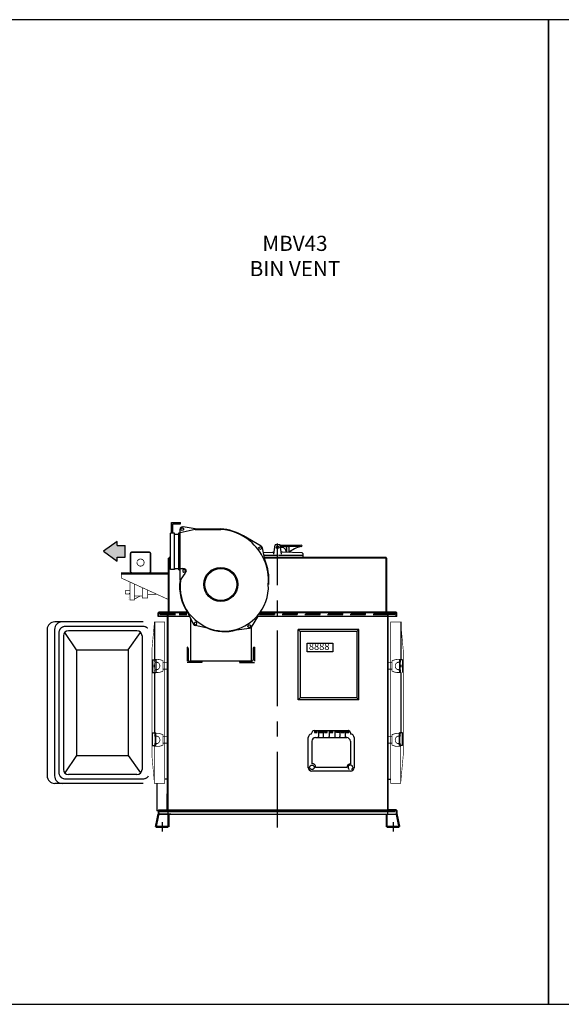
# Model space of a CAD drawing. Extents: x -22 to 575, y -16 to 179.
# Drawn here: x 271 to 379, y -16 to 179 of the extents above; entities that cross this region are included whole.
import ezdxf

# ---------------------------------------------------------------- set-up
doc = ezdxf.new("R2010")
doc.units = 0
doc.header["$LTSCALE"] = 12
doc.header["$MEASUREMENT"] = 0
for name, pattern in [('CENTER', [2, 1.25, -0.25, 0.25, -0.25]), ('HIDDEN', [0.375, 0.25, -0.125]), ('HIDDEN2', [0.1875, 0.125, -0.0625])]:
    doc.linetypes.add(name, pattern=pattern)
doc.layers.get('0').update_dxf_attribs({"linetype": 'CONTINUOUS'})
for name, color, linetype in [('AW', 30, 'CONTINUOUS'), ('C', 3, 'CENTER'), ('DRIVE', 160, 'CONTINUOUS'), ('ELEC', 3, 'CONTINUOUS'), ('INSTRUMENTATION', 3, 'CONTINUOUS'), ('PNEU', 160, 'CONTINUOUS')]:
    doc.layers.add(name, color=color, linetype=linetype)
doc.styles.get("Standard").update_dxf_attribs({"font": 'ROMANS', "width": 0.625})

# ---------------------------------------------------------------- blocks, each defined once
blk = doc.blocks.new('JB')
at = {"layer": 'ELEC'}
for p, q in [((-3.335265237855651, 4.075676667370558), (-3.335265237855651, 4.049617958554521)), ((-2.902140237855633, 4.508801667370577), (3.86110663714436, 4.508801667370577)), ((-2.282725296711931, 4.332929175465281), (-2.836617034047265, 4.332929175465281)), ((-2.836617034047265, 4.332929175465281), (-2.836617034047265, 4.140159968420861)), ((-2.836617034047265, 4.140159968420861), (-2.282725296711931, 4.140159968420861)), ((-2.282725296711931, 4.140159968420861), (-2.282725296711931, 4.332929175465281)), ((-2.056900012385825, 4.508801667370577), (-2.056900012385825, 3.343801517076443)), ((-1.234233198825564, 4.332929175465281), (-1.806519516967512, 4.332929175465281)), ((-1.806519516967512, 4.332929175465281), (-1.806519516967512, 4.140159968420861)), ((-1.806519516967512, 4.140159968420861), (-1.234233198825564, 4.140159968420861)), ((-1.234233198825564, 4.140159968420861), (-1.234233198825564, 4.332929175465281)), ((-1.106724941916298, 4.508801667370577), (-1.106724941916298, 3.343801517076443)), ((-0.2805681558905917, 4.332929175465281), (-0.8648418955459078, 4.332929175465281)), ((-0.8648418955459078, 4.332929175465281), (-0.8648418955459078, 4.140159968420861)), ((-0.8648418955459078, 4.140159968420861), (-0.2805681558905917, 4.140159968420861)), ((-0.2805681558905917, 4.140159968420861), (-0.2805681558905917, 4.332929175465281)), ((0.05648026481185298, 4.508801667370577), (0.05648026481185298, 3.343801517076443)), ((0.8426453340019862, 4.332929175465281), (0.2151752734400816, 4.332929175465281)), ((0.2151752734400816, 4.332929175465281), (0.2151752734400816, 4.140159968420861)), ((0.2151752734400816, 4.140159968420861), (0.8426453340019862, 4.140159968420861)), ((0.8426453340019862, 4.140159968420861), (0.8426453340019862, 4.332929175465281)), ((1.176745025979812, 4.508801667370577), (1.176745025979812, 3.343801517076443)), ((1.535862585446409, 4.332929175465281), (2.153551230269443, 4.332929175465281)), ((1.535862585446409, 4.140159968420861), (1.535862585446409, 4.332929175465281)), ((2.153551230269443, 4.140159968420861), (1.535862585446409, 4.140159968420861)), ((2.153551230269443, 4.332929175465281), (2.153551230269443, 4.140159968420861)), ((2.225242295213945, 4.508801667370577), (2.225242295213945, 3.343801517076443)), ((3.070446414392563, 4.332929175465281), (2.438118758862004, 4.332929175465281)), ((2.438118758862004, 4.332929175465281), (2.438118758862004, 4.140159968420861)), ((2.438118758862004, 4.140159968420861), (3.070446414392563, 4.140159968420861)), ((3.070446414392563, 4.332929175465281), (3.070446414392563, 4.140159968420861)), ((3.235077873796001, 4.508801667370577), (3.235077873796001, 3.343801517076443)), ((4.004831959822354, 4.332929175465281), (3.390542940428645, 4.332929175465281)), ((3.390542940428645, 4.332929175465281), (3.390542940428645, 4.140159968420861)), ((3.390542940428645, 4.140159968420861), (4.004831959822354, 4.140159968420861)), ((4.004831959822354, 4.140159968420861), (4.004831959822354, 4.332929175465281)), ((4.294231637144378, 4.075676667370558), (4.294231637144378, 4.049617958554521)), ((-4.066163675355739, -2.774089107923572), (-4.066163675355568, 3.127239017076448)), ((-3.335265237855651, 2.396340579576432), (-3.335265237855708, -2.04319067042357)), ((-2.604366800355649, 3.127239017076434), (3.563333199644376, 3.127239017076448)), ((3.563333199644376, 3.127239017076434), (3.451640373795954, 3.127239017076434)), ((4.294231637144378, 2.396340579576432), (4.294231637144321, -2.04319067042357)), ((5.02513007464438, 3.127239017076434), (5.02513007464438, -2.774089107923587)), ((4.294231637144378, -3.504987545423589), (-3.33526523785568, -3.504987545423418)), ((3.563333199644376, -2.774089107923587), (-2.604366800355677, -2.774089107923572))]:
    blk.add_line(p, q, dxfattribs=at)
blk.add_circle((-3.335265237855651, -2.774089107923587), 0.4542618344867659, dxfattribs=at)
for centre, radius, start, end in [((-3.55182773785566, 4.049617958554521), 0.2165625, 283.2129803601586, 0), ((-2.902140237855633, 4.075676667370558), 0.433125, 89.99999999999997, 180), ((3.86110663714436, 4.075676667370558), 0.433125, 7.016477563892661e-15, 90.00000000000001), ((3.86110663714436, 4.075676667370558), 0.433125, 84.21634541019749, 89.99999999999994), ((3.86110663714436, 4.075676667370558), 0.433125, 0, 11.39303975740099), ((4.51079413714433, 4.049617958554521), 0.2165625, 180, 256.7870196398417), ((-3.335265237855651, 3.127239017076434), 0.7308984375, 103.2129803601584, 180), ((-2.604366800355649, 2.396340579576432), 0.7308984375, 90, 180), ((-2.273462512385834, 3.343801517076443), 0.2165625, 270, 0), ((-0.8901624419162886, 3.343801517076443), 0.2165625, 180, 270), ((-0.1600822351881561, 3.343801517076443), 0.2165625, 270, 0), ((1.393307525979765, 3.343801517076443), 0.2165625, 180, 270), ((2.008679795213993, 3.343801517076443), 0.2165625, 270, 0), ((3.451640373795954, 3.343801517076443), 0.2165625, 180, 270), ((3.563333199644376, 2.396340579576432), 0.7308984375, 0, 90), ((4.294231637144378, 3.127239017076434), 0.7308984375, 0, 76.7870196398417), ((-3.335265237855651, -2.774089107923587), 0.7308984375, 180, 270), ((-3.243228858163263, -2.682052728231142), 0.6454575308206061, 351.8022008256862, 98.19779917431383), ((4.416423334084755, -2.896280804863963), 0.8617967209735202, 98.15127386466652, 171.8487261353333), ((4.294947417522224, -2.774089107923587), 0.4542618344867659, 298.6750260905477, 236.3557114131663), ((4.294231637144378, -2.774089107923587), 0.7308984375, 270, 7.016477563892661e-15)]:
    blk.add_arc(centre, radius, start, end, dxfattribs=at)
for p in [(4.409628268381368, 3.858137454576436), (-4.066163675355654, -2.774089107923587), (5.02513007464438, -2.774089107923587)]:
    blk.add_point(p, dxfattribs=at)

msp = doc.modelspace()

# ---------------------------------------------------------------- hatches: boundary and pattern name
at = {"layer": 'AW'}
msp.add_hatch(color=256, dxfattribs=at).paths.add_polyline_path([(287.8872268753399, 73.67200104693882), (290.560487733349, 71.71912085771476), (290.560487733349, 72.54363904645191), (292.1425901906297, 72.54363904645191), (292.1425901906297, 74.80036304742572), (290.560487733349, 74.80036304742572), (290.560487733349, 75.62488123616295)])

# ---------------------------------------------------------------- linework, layer by layer
for p, q in [((301.3635755475271, 79.39158404317152), (303.1093947591686, 79.39158404317152)), ((301.3635755475271, 77.282888521583), (301.3635755475271, 79.39158404317152)), ((301.6135755475271, 77.282888521583), (301.6135755475271, 79.14158404317152)), ((301.6135755475271, 79.14158404317152), (303.1093947591686, 79.14158404317152)), ((303.1093947591686, 79.14158404317152), (303.1093947591686, 79.39158404317152)), ((301.1135755475271, 70.06111357229463), (301.1135755475271, 77.282888521583)), ((301.9513232541843, 77.282888521583), (301.1135755475271, 77.282888521583)), ((301.9513232541843, 77.05871979693882), (301.9513232541843, 77.282888521583)), ((321.5872430432853, 73.13896539224436), (321.8560473752784, 74.97400296531839)), ((322.8560473752784, 74.97400296531839), (321.8560473752784, 74.97400296531839)), ((323.1248517072718, 73.13896539224436), (322.8560473752784, 74.97400296531839)), ((322.8665286658627, 74.90245068826312), (326.8369837156265, 74.90245068826306)), ((322.9015498119518, 74.66337299762961), (326.8266581961664, 74.66337299762961)), ((324.1060473752784, 74.29045239484162), (324.1060473752784, 73.45074715136496)), ((324.6060473752784, 74.29045239484162), (324.6060473752784, 73.43524327539598)), ((326.7885473752785, 74.90541728532037), (326.8397253456812, 74.90541728532037)), ((319.5328866111647, 73.41747084860168), (321.3560473752784, 73.47400296531839)), ((319.6272171915623, 72.93835962389517), (322.1685473752783, 72.93835962389522)), ((321.3560473752784, 73.47400296531839), (321.6363208127785, 73.47400296531839)), ((322.5435473752783, 72.93835962389522), (327.3560473752782, 72.93835962389517)), ((323.3560473752785, 73.47400296531845), (323.0757739377784, 73.47400296531845)), ((327.2260473752785, 73.35400296531839), (323.3560473752785, 73.47400296531845)), ((327.3560473752784, 73.22400296531839), (327.3560473752784, 72.46959605150823)), ((301.9513232541843, 70.28528229693882), (301.9513232541843, 70.06111357229463)), ((301.9513232541843, 70.06111357229463), (301.1135755475271, 70.06111357229463)), ((305.1060473752781, 60.44605588201159), (305.1060473752781, 51.90874605150827)), ((317.1060473752781, 58.5827364411561), (317.1060473752781, 51.90874605150827)), ((304.416047375278, 54.65874605150753), (304.416047375278, 51.90874605150827)), ((304.666047375278, 54.40874605150827), (304.666047375278, 52.15874605150827)), ((317.541047375278, 54.40874605150827), (317.541047375278, 52.15874605150827)), ((317.791047375278, 54.65874605150827), (317.791047375278, 51.90874605150827)), ((307.416047375278, 51.65874605150827), (304.416047375278, 51.65874605150827)), ((304.916047375278, 51.90874605150827), (307.166047375278, 51.90874605150827)), ((317.1060473752781, 51.90874605150827), (305.1060473752781, 51.90874605150827)), ((314.791047375278, 51.65874605150827), (317.791047375278, 51.65874605150827)), ((315.041047375278, 51.90874605150827), (317.291047375278, 51.90874605150827)), ((299.1060473752781, 22.03209605150829), (299.1060473752781, 22.28209605150823)), ((299.1060473752779, 22.03209605150823), (299.1060473752781, 22.28209605150823)), ((345.6060473752781, 22.03209605150823), (299.1060473752781, 22.03209605150823)), ((300.6060473752781, 22.03209605150823), (300.6060473752781, 22.28209605150823)), ((344.1060473752781, 22.03209605150823), (344.1060473752781, 22.28209605150823)), ((345.6060473752781, 22.03209605150829), (345.6060473752781, 22.28209605150823)), ((345.6060473752781, 22.03209605150823), (345.6060473752781, 22.28209605150823))]:
    msp.add_line(p, q)
at = {"color": 3}
for p, q in [((291.3853715896859, 69.37959605150832), (300.5646137600339, 69.37959605150832)), ((291.3853715896859, 69.19209605150832), (300.5646137600339, 69.19209605150832)), ((293.1024901399268, 65.25191952969135), (292.9827800185057, 65.25191952969135))]:
    msp.add_line(p, q, dxfattribs=at)
for points in [[(177.182109850431, -16.13663456121589), (376.0075613964071, -16.13663456121589), (376.0075613964071, 179.0773933434093), (177.182109850431, 179.0773933434093)], [(376.0075613964071, -16.13663456121589), (574.8330129423832, -16.13663456121589), (574.8330129423832, 179.0773933434093), (376.0075613964071, 179.0773933434093)], [(328.2289580622266, 55.4838753679735), (333.3049645344806, 55.4838753679735), (333.3049645344806, 53.74502372223401), (328.2289580622266, 53.74502372223401)]]:
    msp.add_lwpolyline(points, close=True)
msp.add_lwpolyline([(324.1060473752784, 74.29045239484162, -0.06932074450396764), (324.1262070826474, 74.4351625587887, -0.0812794169862769), (324.1792706799818, 74.54815730499422, -0.1069837077137646), (324.2657407110274, 74.62975157603029, -0.1366507669324641), (324.3560473752784, 74.65490217386957, -0.1366507669324434), (324.4463540395298, 74.62975157603034, -0.1069837077137233), (324.5328240705751, 74.54815730499422, -0.08127941698634367), (324.5858876679097, 74.43516255878865, -0.06932074450398619), (324.6060473752784, 74.29045239484162, -0.06932074450403626)], format="xyb")
for points, const_width in [([(294.5543161033949, 71.68932686663692, -52.4535962007807), (294.5372403069802, 71.63839969116123, -52.4535962007807)], 0.16), ([(293.1024901399268, 65.92685451377491), (292.2899901399268, 65.92685451377491, 0.4142135623730951), (292.2274901399268, 65.86435451377491), (292.2274901399268, 65.2493545137749, 0.4142135623730951), (292.2899901399268, 65.1868545137749), (293.1024901399268, 65.1868545137749)], 0.13), ([(292.9147985019025, 64.02653402300473, -0.166040662949081), (292.8754289616028, 64.10139615113621), (292.8754289616026, 64.55148683449158, -0.1660406629487162), (292.9147985019025, 64.62634896270208), (293.0345086233236, 64.62634896270208)], 0.02)]:
    msp.add_lwpolyline(points, format="xyb", dxfattribs=dict(at, const_width=const_width))
for points, const_width in [([(291.3853715896859, 69.28895734963106), (300.5646137600339, 69.28895734963106)], 0.19), ([(300.5646137600339, 64.19209605150832), (291.3853715896859, 68.37959605150832)], 0.13), ([(291.3853715896859, 69.37959605150832), (291.3853715896859, 68.37959605150832)], 0.125), ([(293.1024901399268, 67.59625971549127), (293.1024901399268, 63.99435451377491), (293.9774901399268, 63.99435451377491), (293.9774901399268, 67.19709141466615)], 0.13), ([(295.5399901399268, 66.48429087747843), (295.5399901399268, 64.44105891402342), (296.6024901399268, 64.44105891402342), (296.6024901399268, 65.99958651219083)], 0.13), ([(292.9147985019025, 64.62634896269685), (292.9147985019025, 64.02653402300473)], 0.02), ([(292.9147985019025, 64.4362013947399), (293.0345086233236, 64.4362013947399)], 0.02), ([(295.5399901399268, 64.81605891402342), (295.1649901399268, 64.81605891402342), (293.9774901399268, 64.8160589140233)], 0.13), ([(293.9774901399268, 64.19283378524699), (295.1649901399268, 64.81605891402342)], 0.13), ([(298.3095785050249, 65.12566920725249), (296.6024901399268, 65.12566920725249)], 0.13), ([(292.9147985019025, 64.21668159096686), (293.0345086233236, 64.21668159096686)], 0.02), ([(293.0345086233236, 64.02653402300473), (292.9147985019025, 64.02653402300473)], 0.02)]:
    msp.add_lwpolyline(points, dxfattribs=dict(at, const_width=const_width))
at = {"const_width": 0.25}
for points in [[(280.3088964761604, 58.79720243368979, 0.4142135623730938), (279.0588964761604, 57.54720243368979, 0.4142135623730938)], [(296.6562009033968, 58.38392000163822, 0.2124709524607168), (295.7275439637864, 58.79720243368979, 0.2124709524607168)], [(279.0588964761604, 29.79720243368979, 0.414213562373095), (280.3088964761604, 28.54720243368979, 0.414213562373095)], [(295.7275439637864, 28.54720243368979, 0.2529682352590296), (296.7733174881286, 29.11247056223573, 0.2529682352590296)]]:
    msp.add_lwpolyline(points, format="xyb", dxfattribs=at)
for points, const_width in [([(295.7275439637864, 58.79720243368979), (280.3088964761604, 58.79720243368979)], 0.26), ([(279.0588964761604, 57.54720243368979), (279.0588964761604, 29.79720243368979)], 0.25), ([(295.7275439637864, 28.54720243368979), (280.3088964761604, 28.54720243368979)], 0.25), ([(298.7489640419448, 21.53209605150829), (298.2310473752783, 19.03209605150823)], 0.4375), ([(300.7310473752783, 21.53209605150829), (300.7310473752783, 19.03209605150823)], 0.4375), ([(343.9810473752783, 21.53209605150823), (343.9810473752783, 19.03209605150823)], 0.4375), ([(345.9631307086116, 21.53209605150823), (346.4810473752783, 19.03209605150823)], 0.4375), ([(298.2310473752783, 19.03209605150823), (300.7310473752783, 19.03209605150823)], 0.4375), ([(346.4810473752783, 19.03209605150823), (343.9810473752783, 19.03209605150823)], 0.4375)]:
    msp.add_lwpolyline(points, dxfattribs=dict(const_width=const_width))
for centre, radius in [((322.3560473752784, 74.47400296531839), 0.25), ((326.9760473752785, 74.77668285229458), 0.1875)]:
    msp.add_circle(centre, radius)
for centre, radius, start, end in [((323.1060473752784, 73.45074715136491), 1, 0, 99.8569474196673), ((328.3246421415613, 68.96656759014292), 5.813519537749592, 104.1484374168553, 129.7654308543138), ((327.2260473752785, 73.22400296531839), 0.13, 3.256887993818641e-12, 90), ((304.416047375278, 54.40874605150827), 0.25, 0, 90), ((317.791047375278, 54.40874605150827), 0.25, 90, 180), ((304.916047375278, 52.15874605150827), 0.25, 180, 270), ((307.166047375278, 51.65874605150827), 0.25, 0, 90), ((315.041047375278, 51.65874605150827), 0.25, 90, 180), ((317.291047375278, 52.15874605150827), 0.25, 270, 0)]:
    msp.add_arc(centre, radius, start, end)
at = {"layer": 'AW'}
for p, q in [((303.4682397540461, 78.49729251535132), (303.6474838512528, 78.49729251535126)), ((306.0259692502781, 78.11706940631393), (303.6474838512526, 78.49729251535132)), ((306.0259692502781, 78.11706940631393), (311.1060473752781, 78.11706940631393)), ((301.9513232541843, 70.28528229693882), (301.9513232541843, 77.05871979693882)), ((301.9513232541843, 77.05871979693882), (302.7980029416843, 77.05871979693882)), ((302.7980029416843, 69.98072823674761), (302.7980029416843, 77.36327385712997)), ((302.7980029416843, 77.36327385712997), (303.0448999102961, 77.36327385712997)), ((303.0448999102961, 67.94958459346549), (303.0448999102961, 78.07395267160143)), ((306.0259692502781, 78.01123444537643), (303.0448999102961, 77.36327385712997)), ((306.0259692502781, 78.01123444537643), (311.102754841875, 78.01123444537637)), ((319.1193146077528, 74.69053933912551), (315.6208829195925, 76.7402031548529)), ((290.560487733349, 74.80036304742572), (292.1425901906297, 74.80036304742572)), ((292.1425901906297, 72.54363904645191), (292.1425901906297, 74.80036304742572)), ((319.8075205505503, 72.02258699979672), (319.3401656989755, 74.39631304247303)), ((290.560487733349, 72.54363904645191), (292.1425901906297, 72.54363904645191)), ((301.9513232541843, 70.28528229693882), (302.7980029416843, 70.2852822969387)), ((303.0448999102961, 70.2852822969387), (303.5126490518084, 70.2852822969387)), ((303.9022910165671, 70.21580632666803), (303.5126490518084, 70.28528229693882)), ((302.7980029416843, 69.98072823674761), (303.0448999102961, 69.98072823674761)), ((299.1060473752779, 61.28209605150823), (299.1060473752779, 61.15709605150823)), ((299.1060473752779, 61.28209605150823), (300.4810473752781, 61.28209605150823)), ((299.1060473752779, 61.15709605150823), (300.4810473752783, 61.15709605150823)), ((300.4810473752781, 61.15709605150823), (300.4810473752781, 22.40709605150823)), ((300.6060473752781, 61.28209605150823), (300.6060473752781, 61.15709605150823)), ((300.6060473752781, 61.15709605150823), (300.6060473752781, 22.40709605150823)), ((304.6527967556964, 61.37641242327572), (305.7239179975894, 59.17779512231812)), ((318.4029906399222, 60.71827871280715), (317.1362633623584, 58.6262412477555)), ((344.1060473752779, 61.28209605150823), (344.1060473752781, 61.15709605150823)), ((344.1060473752781, 61.15709605150823), (344.1060473752779, 22.40709605150823)), ((345.6060473752783, 61.28209605150823), (344.2310473752781, 61.28209605150823)), ((344.2310473752779, 61.15709605150823), (344.2310473752779, 22.40709605150823)), ((345.6060473752783, 61.15709605150823), (344.2310473752779, 61.15709605150823)), ((345.6060473752783, 61.28209605150823), (345.6060473752783, 61.15709605150823)), ((295.7275439637864, 59.67220243368979), (278.2134369459717, 59.67220243368979)), ((297.9655161494803, 59.67220243368985), (297.9655161494803, 52.17220243368985)), ((308.4610870399719, 58.40637063416284), (306.0127444353815, 58.94992760166508)), ((346.7465786010765, 59.67220243368985), (346.7465786010765, 52.17220243368985)), ((276.7134369459717, 58.17220243368979), (276.7134369459717, 29.17220243368979)), ((278.1779199845245, 58.17220243368979), (278.1779199845245, 29.17220243368979)), ((279.9338964761606, 56.92220243368979), (279.9338964761604, 30.42220243368979)), ((282.5310613727576, 54.17220243368979), (280.2008592431883, 57.60239094805655)), ((294.5027101744989, 57.92220243368979), (280.9338964761606, 57.92220243368979)), ((292.761541364271, 54.17220243368979), (295.2357474074712, 57.60239094805655)), ((295.5027101744989, 56.92220243368979), (295.5027101744992, 30.42220243368979)), ((314.2058211596822, 58.08985394260429), (316.8279016482992, 58.42559885084324)), ((282.5310613727576, 54.17220243368979), (282.5310613727573, 33.17220243368979)), ((282.5310613727576, 54.17220243368979), (292.761541364271, 54.17220243368979)), ((292.761541364271, 54.17220243368979), (292.7615413642712, 33.17220243368979)), ((297.5955161494804, 52.17220243368985), (297.5955161494804, 49.67220243368985)), ((297.5955161494804, 52.17220243368985), (298.2155161494803, 52.17220243368985)), ((297.9330091805792, 51.16461615827319), (297.9330091805792, 50.72761615827318)), ((298.2155161494803, 52.17220243368985), (298.2155161494803, 49.67220243368985)), ((346.4965786010765, 52.17220243368985), (346.4965786010765, 49.67220243368985)), ((347.1165786010764, 52.17220243368985), (346.4965786010765, 52.17220243368985)), ((346.7790855699776, 51.16461615827319), (346.7790855699776, 50.72761615827318)), ((347.1165786010764, 52.17220243368985), (347.1165786010764, 49.67220243368985)), ((297.5955161494804, 49.67220243368985), (298.2155161494803, 49.67220243368985)), ((297.9655161494803, 49.67220243368985), (297.9655161494803, 37.67220243368985)), ((346.7465786010765, 49.67220243368985), (346.7465786010765, 37.67220243368985)), ((297.5955161494804, 35.17220243368985), (297.5955161494804, 37.67220243368985)), ((297.5955161494804, 37.67220243368985), (298.2155161494803, 37.67220243368985)), ((298.2155161494803, 35.17220243368985), (298.2155161494803, 37.67220243368985)), ((346.4965786010765, 35.17220243368985), (346.4965786010765, 37.67220243368985)), ((347.1165786010764, 37.67220243368985), (346.4965786010765, 37.67220243368985)), ((347.1165786010764, 35.17220243368985), (347.1165786010764, 37.67220243368985)), ((297.5955161494804, 35.17220243368985), (298.2155161494803, 35.17220243368985)), ((347.1165786010764, 35.17220243368985), (346.4965786010765, 35.17220243368985)), ((282.5310613727576, 33.17220243368985), (280.2008592431883, 29.74201391932303)), ((282.5310613727573, 33.17220243368979), (292.7615413642712, 33.17220243368985)), ((292.761541364271, 33.17220243368985), (295.2357474074712, 29.74201391932303)), ((294.5027101744992, 29.42220243368979), (280.9338964761604, 29.42220243368979)), ((295.7275439637864, 27.67220243368979), (278.2134369459717, 27.67220243368979)), ((298.4355161494803, 27.67220243368985), (298.4355161494803, 22.20183169130155)), ((300.4355161494803, 28.4722024336898), (299.9655161494803, 28.4722024336898)), ((344.2765786010765, 28.4722024336898), (344.7465786010765, 28.4722024336898)), ((300.4355161494803, 25.62061657212325), (300.4355161494803, 22.20183169130155)), ((300.4355161494803, 22.20183169130155), (298.4355161494803, 22.20183169130155)), ((298.7310473752779, 22.28209605150829), (298.7310473752779, 21.53209605150823)), ((298.7310473752779, 21.53209605150823), (345.9810473752781, 21.53209605150826)), ((298.8560473752779, 22.40709605150829), (300.4810473752781, 22.40709605150829)), ((298.8560473752779, 22.28209605150823), (300.4810473752781, 22.28209605150823)), ((298.8560473752779, 22.28169605150822), (298.8560473752779, 21.53209605150823)), ((301.226047375278, 21.53209605150823), (298.8560473752779, 21.53209605150823)), ((300.6060473752781, 22.40709605150829), (344.1060473752781, 22.40709605150826)), ((300.6060473752781, 22.40709605150829), (300.6060473752781, 21.53209605150823)), ((300.6060473752781, 22.28209605150829), (344.1060473752779, 22.28209605150806)), ((344.1060473752781, 22.40709605150829), (344.1060473752781, 21.53209605150823)), ((345.8560473752781, 22.40709605150829), (344.2310473752779, 22.40709605150829)), ((345.8560473752781, 22.28209605150823), (344.2310473752779, 22.28209605150823)), ((345.8560473752781, 22.28169605150822), (345.8560473752781, 21.53209605150823)), ((345.9810473752781, 22.28209605150829), (345.9810473752781, 21.53209605150823))]:
    msp.add_line(p, q, dxfattribs=at)
at = {"layer": 'AW', "linetype": 'HIDDEN2'}
for p, q in [((300.6060473752781, 61.28209605150823), (304.8698307342246, 61.28209605150823)), ((300.6060473752781, 61.15709605150823), (304.9784000845885, 61.15709605150823))]:
    msp.add_line(p, q, dxfattribs=at)
at = {"layer": 'AW', "linetype": 'HIDDEN'}
for p, q in [((318.7692334508884, 61.15709605150823), (344.1060473752781, 61.15709605150823)), ((318.8651103661408, 61.28209605150823), (344.1060473752779, 61.28209605150823))]:
    msp.add_line(p, q, dxfattribs=at)
at = {"layer": 'AW'}
for points in [[(303.7111437074642, 77.93371200870831), (303.4682397540458, 77.79347134581514), (303.2253358006279, 77.93371200870831), (303.2253358006279, 78.21419333449455), (303.4682397540458, 78.35443399738762), (303.7111437074642, 78.21419333449455)], [(318.8911403334872, 74.59298740894411), (319.1491186698451, 74.48291038098296), (319.1827783354366, 74.20445607409022), (318.9584596646702, 74.03607879515869), (318.7004813283121, 74.14615582311984), (318.6668216627205, 74.42461013001252)], [(303.5642286343988, 69.70361579198703), (303.7787432678532, 69.52291369972278), (304.0424931869985, 69.61833777564578), (304.0917284726889, 69.89446394383305), (303.8772138392343, 70.07516603609736), (303.6134639200892, 69.97974196017435)], [(305.8269325596895, 59.40355578876415), (305.9307696109114, 59.14300322034785), (306.2083332797921, 59.10265246035186), (306.3820598974509, 59.3228542687724), (306.2782228462289, 59.58340683718876), (306.0006591773482, 59.62375759718475)], [(317.0542177592093, 58.86043859514155), (316.9271041166536, 58.61041480429162), (316.6470203409489, 58.59548655248756), (316.4940502078001, 58.83058209153353), (316.6211638503561, 59.08060588238357), (316.9012476260606, 59.09553413418763)]]:
    msp.add_lwpolyline(points, close=True, dxfattribs=at)
msp.add_lwpolyline([(290.560487733349, 74.80036304742572), (290.560487733349, 75.62488123616293), (287.8872268753399, 73.67200104693882), (290.560487733349, 71.71912085771476), (290.560487733349, 72.54363904645191)], dxfattribs=at)
for points, const_width in [([(297.9655161494803, 35.17220243368979), (297.9655161494803, 27.67220243368985), (299.9655161494803, 27.67220243368985), (299.9655161494803, 59.67220243368979), (297.9655161494803, 59.67220243368979), (297.4655161494803, 54.17220243368979), (297.4655161494803, 33.17220243368985), (297.9655161494803, 27.67220243368985)], 0.12), ([(346.7465786010765, 35.17220243368979), (346.7465786010765, 27.67220243368985), (344.7465786010765, 27.67220243368985), (344.7465786010765, 59.67220243368979), (346.7465786010765, 59.67220243368979), (347.2465786010765, 54.17220243368979), (347.2465786010765, 33.17220243368985), (346.7465786010765, 27.67220243368985)], 0.12), ([(300.5320091805794, 51.59011615827319), (299.6695091805792, 51.59011615827319)], 0.1495), ([(344.1800855699775, 51.59011615827319), (345.0425855699776, 51.59011615827319)], 0.1495), ([(300.5320091805794, 50.30211615827318), (299.6695091805792, 50.30211615827318)], 0.1495), ([(344.1800855699775, 50.30211615827318), (345.0425855699776, 50.30211615827318)], 0.1495), ([(300.5414579191869, 36.9294320178256), (299.6789579191869, 36.9294320178256)], 0.1495), ([(300.5414579191869, 35.64143201782554), (299.6789579191869, 35.64143201782554)], 0.1495), ([(344.17063683137, 36.9294320178256), (345.0331368313699, 36.9294320178256)], 0.1495), ([(344.17063683137, 35.64143201782554), (345.0331368313699, 35.64143201782554)], 0.1495)]:
    msp.add_lwpolyline(points, dxfattribs=dict(at, const_width=const_width))
at = {"layer": 'AW', "const_width": 0.1495}
for points in [[(299.5169917062916, 52.02409785035127, 0.08674699068928993), (298.7188961084863, 52.23986615827317), (298.0163841805794, 52.23986615827317, 0.4142135623730951), (297.9445091805793, 52.16799115827314), (297.9445091805793, 51.80861615827314, 0.4142135623730951), (298.0163841805794, 51.73674115827316), (298.2504880003004, 51.73674115827322, -1.00000000000001), (298.2504880003004, 50.15549115827315), (298.0163841805794, 50.15549115827315, 0.4142135623731045), (297.9445091805793, 50.08361615827312), (297.9445091805793, 49.6523661582732), (298.7188961084868, 49.6523661582732, 0.08674699068928993), (299.5169917062916, 49.8681344661951, 0.02415240587126683), (299.6198424062869, 49.89613793305489, 0.3249292820725942), (299.6695091805792, 49.96449589042669), (299.6695091805792, 51.92773642611968, 0.3249292820725942), (299.6198424062865, 51.99609438349063, 0.0241524058712635)], [(345.1951030442652, 52.02409785035127, -0.08674699068928993), (345.9931986420705, 52.23986615827317), (346.6957105699775, 52.23986615827317, -0.4142135623730951), (346.7675855699775, 52.16799115827314), (346.7675855699775, 51.80861615827314, -0.4142135623730951), (346.6957105699775, 51.73674115827316), (346.4616067502565, 51.73674115827322, 1.00000000000001), (346.4616067502565, 50.15549115827315), (346.6957105699775, 50.15549115827315, -0.4142135623731045), (346.7675855699775, 50.08361615827312), (346.7675855699775, 49.6523661582732), (345.9931986420701, 49.6523661582732, -0.08674699068928993), (345.1951030442652, 49.8681344661951, -0.02415240587126683), (345.0922523442699, 49.89613793305489, -0.3249292820725942), (345.0425855699776, 49.96449589042669), (345.0425855699776, 51.92773642611968, -0.3249292820725942), (345.0922523442704, 51.99609438349063, -0.0241524058712635)], [(299.5264404448993, 35.20745032574752, 0.02415240587126683), (299.6292911448942, 35.2354537926081, 0.3249292820725942), (299.6789579191869, 35.30381174997905), (299.6789579191869, 37.26705228567209, 0.3249292820725942), (299.6292911448944, 37.3354102430439, 0.0241524058712635), (299.5264404448991, 37.36341370990363, 0.08674699068928993), (298.728344847094, 37.57918201782559), (298.0258329191869, 37.57918201782559, 0.4142135623730951), (297.953957919187, 37.50730701782561), (297.953957919187, 37.14793201782561, 0.4142135623730951), (298.0258329191869, 37.07605701782558), (298.2599367389081, 37.07605701782558, -1.00000000000001), (298.2599367389081, 35.49480701782556), (298.0258329191869, 35.49480701782551, 0.4142135623731045), (297.953957919187, 35.42293201782553), (297.953957919187, 34.99168201782561), (298.7283448470945, 34.99168201782561, 0.08674699068928993)], [(345.1856543056575, 35.20745032574752, -0.02415240587126683), (345.0828036056627, 35.2354537926081, -0.3249292820725942), (345.0331368313699, 35.30381174997905), (345.0331368313699, 37.26705228567209, -0.3249292820725942), (345.0828036056624, 37.3354102430439, -0.0241524058712635), (345.1856543056577, 37.36341370990363, -0.08674699068928993), (345.9837499034628, 37.57918201782559), (346.68626183137, 37.57918201782559, -0.4142135623730951), (346.7581368313698, 37.50730701782561), (346.7581368313698, 37.14793201782561, -0.4142135623730951), (346.68626183137, 37.07605701782558), (346.4521580116487, 37.07605701782558, 1.00000000000001), (346.4521580116487, 35.49480701782556), (346.68626183137, 35.49480701782551, -0.4142135623731045), (346.7581368313698, 35.42293201782553), (346.7581368313698, 34.99168201782561), (345.9837499034624, 34.99168201782561, -0.08674699068928993)]]:
    msp.add_lwpolyline(points, format="xyb", close=True, dxfattribs=at)
at = {"layer": 'AW', "const_width": 0.06899999999999999}
for points in [[(298.7091293532386, 51.59011615827319), (298.0163841805794, 51.59011615827319, 0.4142135623730914), (297.9445091805793, 51.51824115827316), (297.9445091805793, 50.37399115827316, 0.4142135623730989), (298.0163841805794, 50.30211615827318), (298.7091293532386, 50.30211615827318)], [(346.0029653973182, 51.59011615827319), (346.6957105699775, 51.59011615827319, -0.4142135623730914), (346.7675855699775, 51.51824115827316), (346.7675855699775, 50.37399115827316, -0.4142135623730989), (346.6957105699775, 50.30211615827318), (346.0029653973182, 50.30211615827318)], [(298.6705604508123, 36.93233146319977), (297.9778152781531, 36.93233146319977, 0.4142135623730914), (297.905940278153, 36.86045646319974), (297.905940278153, 35.71620646319974, 0.4142135623730989), (297.9778152781529, 35.64433146319976), (298.6705604508123, 35.64433146319976)], [(346.0415342997445, 36.93233146319977), (346.7342794724037, 36.93233146319977, -0.4142135623730914), (346.8061544724038, 36.86045646319974), (346.8061544724038, 35.71620646319974, -0.4142135623730989), (346.734279472404, 35.64433146319976), (346.0415342997445, 35.64433146319976)]]:
    msp.add_lwpolyline(points, format="xyb", dxfattribs=at)
at = {"layer": 'AW'}
for centre, radius, start, end in [((303.4682397540461, 78.07395267160143), 0.42333984375, 90, 180), ((310.474922301304, 67.95691315631382), 10.17973938190036, 59.63478317275337, 86.44548769560832), ((310.474922301304, 67.95691315631382), 10.07390442096286, 50.52131700189163, 86.44548769560832), ((310.5306693975314, 67.9989683744638), 10.00601338466305, 23.44669194727817, 50.61459970755523), ((318.9247999990788, 74.31453310205137), 0.42333984375, 11.1383065002075, 62.64668323388329), ((310.474922301304, 67.95691315631382), 10.07390442096286, 355.2290253140209, 23.53997465299079), ((310.474922301304, 67.95691315631382), 10.17973938190036, 355.2290253140209, 23.53997465299079), ((328.7597112819859, 53.50453492554999), 29.39520735205795, 146.5096055043222, 150.6027446309379), ((303.8279785535439, 69.7990398679101), 0.42333984375, 349.8900000000004, 79.89000000000043), ((311.7939746213718, 66.60649598030989), 8.85156456920315, 171.2725374104381, 216.2184462312764), ((311.7939746213718, 66.60649598030989), 8.74572960826565, 171.2725374104381, 216.2184462312764), ((311.7939746213718, 66.60649598030989), 8.74572960826565, 318.3009724477456, 3.262432732643461), ((300.4810473752781, 61.15709605150823), 0.125, 0, 90), ((313.1959026779078, 68.40409661223714), 10.95656725431885, 219.4723290933558, 244.6271536342264), ((311.1307480333127, 67.66556163265147), 9.951577848408853, 287.8247029416216, 316.2879773912102), ((344.2310473752781, 61.15709605150823), 0.125, 90, 180), ((278.2134369459717, 58.17220243368979), 1.5, 90, 180), ((279.6779199845245, 58.17220243368979), 1.5, 90, 180), ((306.1044962285702, 59.36320502876833), 0.42333984375, 205.9743938467559, 257.4827705804304), ((316.7741339835046, 58.84551034333765), 0.42333984375, 277.2967461631314, 328.8051228968054), ((280.9338964761606, 56.92220243368979), 1, 90, 180), ((294.5027101744989, 56.92220243368979), 1, 0, 90), ((311.7939746213718, 66.60649598030989), 8.85156456920315, 247.8810364962993, 285.8117078850856), ((311.7939746213718, 66.60649598030989), 8.74572960826565, 247.8810364962993, 285.8117078850856), ((280.9338964761604, 30.42220243368979), 1, 180, 270), ((294.5027101744992, 30.42220243368979), 1, 270, 0), ((278.2134369459717, 29.17220243368979), 1.5, 180, 270), ((279.6779199845245, 29.17220243368979), 1.5, 180, 270), ((298.8560473752779, 22.28209605150829), 0.125, 90, 180), ((300.4810473752781, 22.40709605150823), 0.125, 270, 0), ((344.2310473752779, 22.40709605150823), 0.125, 180, 269.9999999999984), ((345.8560473752781, 22.28209605150829), 0.125, 0, 90)]:
    msp.add_arc(centre, radius, start, end, dxfattribs=at)
at = {"layer": 'C'}
for p, q in [((322.3560473752783, 18.95031546472694), (322.3560473752783, 75.19215926860994)), ((300.6060473752781, 22.03209605150823), (300.6060473752781, 22.28209605150823)), ((344.1060473752779, 22.03209605150823), (344.1060473752781, 22.28209605150823)), ((299.4810473752783, 19.99100961902843), (299.4810473752783, 18.11428417712165)), ((345.2310473752783, 19.99100961902843), (345.2310473752783, 18.11428417712165))]:
    msp.add_line(p, q, dxfattribs=at)
at = {"layer": 'DRIVE'}
for p, q in [((301.1135755475271, 72.34459605150823), (300.7310473752781, 72.34459605150823)), ((300.7310473752781, 61.59459605150823), (300.7310473752781, 72.34459605150823)), ((301.1135755475271, 72.46959605150823), (300.8560473752781, 72.46959605150823)), ((300.8560473752781, 61.59459605150823), (300.8560473752781, 72.46959605150823)), ((343.8560473752781, 72.46959605150823), (319.7195104578693, 72.46959605150823)), ((343.9810473752781, 72.34459605150823), (319.7441212829589, 72.34459605150818)), ((343.8560473752779, 61.59459605150823), (343.8560473752781, 72.46959605150823)), ((343.9810473752779, 61.59459605150823), (343.9810473752781, 72.34459605150823)), ((298.7310473752781, 60.71959605150823), (298.7310473752781, 61.46959605150823)), ((304.9727842166868, 60.71959605150823), (298.7310473752781, 60.71959605150823)), ((304.4980131065028, 61.59459605150823), (298.8560473752781, 61.59459605150823)), ((304.5854758564243, 61.46959605150823), (298.8560473752781, 61.46959605150823)), ((298.8560473752781, 60.71959605150823), (298.8560473752781, 61.46959605150823)), ((299.0435473752781, 61.28209605150823), (299.0435473752781, 61.46959605150823)), ((345.9810473752779, 60.71959605150823), (318.4041640703246, 60.71959605150823)), ((345.8560473752779, 61.46959605150823), (319.0024733863194, 61.46959605150823)), ((345.8560473752779, 61.59459605150823), (319.0899361362409, 61.59459605150823)), ((345.6685473752779, 61.28209605150823), (345.6685473752779, 61.46959605150823)), ((345.8560473752781, 60.71959605150823), (345.8560473752779, 61.46959605150823)), ((345.9810473752781, 60.71959605150823), (345.9810473752779, 61.46959605150823))]:
    msp.add_line(p, q, dxfattribs=at)
for centre, start, end in [((298.8560473752781, 61.46959605150823), 90, 179.9999999999968), ((345.8560473752779, 61.46959605150823), 1.139910797836525e-11, 90)]:
    msp.add_arc(centre, 0.125, start, end, dxfattribs=at)
at = {"layer": 'ELEC'}
for centre, radius in [((311.1060473752781, 67.11023346881387), 3.38671875), ((311.1060473752781, 67.09459605150823), 3.175048828125)]:
    msp.add_circle(centre, radius, dxfattribs=at)
at = {"layer": 'INSTRUMENTATION'}
for p, q in [((326.4438906051981, 44.20430742910986), (326.4438906051981, 58.20430742910975)), ((338.4438906051981, 58.20430742910975), (326.4438906051981, 58.20430742910975)), ((326.8188906051981, 57.75741661028945), (326.4438906051981, 58.20430742910975)), ((326.8188906051981, 57.75741661028945), (326.8188906051981, 44.65119824793015)), ((338.0688906051981, 57.75741661028945), (326.8188906051981, 57.75741661028945)), ((338.0688906051981, 57.75741661028945), (338.4438906051981, 58.20430742910975)), ((338.0688906051981, 57.75741661028945), (338.0688906051982, 44.65119824793015)), ((338.4438906051981, 44.20430742910986), (338.4438906051981, 58.20430742910975)), ((326.8188906051981, 44.65119824793015), (326.4438906051981, 44.2043074291098)), ((338.4438906051981, 44.20430742910986), (326.4438906051981, 44.2043074291098)), ((338.4438906051981, 44.20430742910986), (326.4438906051981, 44.20430742910986)), ((338.0688906051981, 44.65119824793015), (326.8188906051981, 44.65119824793015)), ((338.0688906051982, 44.65119824793015), (338.4438906051981, 44.2043074291098))]:
    msp.add_line(p, q, dxfattribs=at)
at = {"layer": 'PNEU', "const_width": 0.3125}
msp.add_lwpolyline([(293.546582644101, 73.51215871027341), (296.8801450654981, 73.51215871027341, -0.414213562373095), (297.1926450654981, 73.19965871027341), (297.1926450654984, 69.69209605150832, -0.414213562373095), (296.8801450654984, 69.37959605150832), (293.546582644101, 69.37959605150832, -0.414213562373095), (293.234082644101, 69.69209605150832), (293.234082644101, 73.19965871027341, -0.414213562373095)], format="xyb", close=True, dxfattribs=at)

# ---------------------------------------------------------------- block references
msp.add_blockref('JB', (332.4929423359969, 33.61437373223254))

# ---------------------------------------------------------------- texts
at = {"color": 7, "insert": (325.8088419266757, 132.2339240520831), "char_height": 3, "attachment_point": 5}
msp.add_mtext('MB{\\C30;V}43 BIN VENT', dxfattribs=at)
at = {"color": 1, "insert": (330.5975510732007, 54.61972766894962), "char_height": 1.35, "attachment_point": 5}
msp.add_mtext('8888', dxfattribs=at)

doc.saveas('drawing.dxf')
